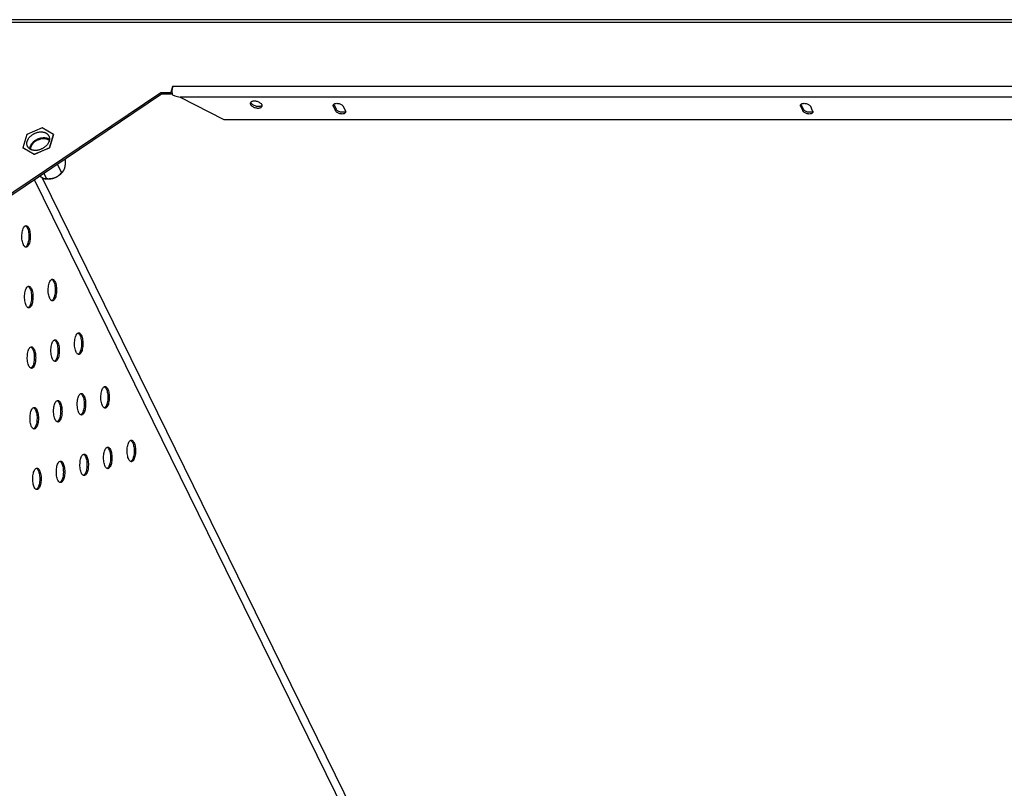
# Model space of a CAD drawing. Units: millimetres. Extents: x 66 to 371, y -12 to 281.
# Drawn here: x 256 to 302, y 207 to 242 of the extents above; entities that cross this region are included whole.
import ezdxf

# ---------------------------------------------------------------- set-up
doc = ezdxf.new("R2010")
doc.units = ezdxf.units.MM
doc.header["$LTSCALE"] = 23.1
doc.layers.add('ALL_ASSEM_MEMBER', color=7, linetype='CONTINUOUS')

msp = doc.modelspace()

# ---------------------------------------------------------------- linework, layer by layer
at = {"layer": 'ALL_ASSEM_MEMBER', "color": 3, "linetype": 'Continuous'}
for p, q in [((334.387, 242.32), (252.065, 242.32)), ((263.093, 239.215), (263.008, 238.941)), ((252.894, 232.44), (262.548, 238.941)), ((262.548, 238.941), (263.008, 238.941)), ((263.438, 238.724), (265.461, 237.698)), ((270.55, 238.289), (270.641, 238.102)), ((271.102, 238.102), (271.01, 238.289)), ((292.204, 238.289), (292.296, 238.102)), ((292.756, 238.102), (292.665, 238.289)), ((265.461, 237.698), (319.987, 237.698)), ((257.385, 236.377), (257.384, 236.373)), ((256.689, 236.077), (256.686, 236.079)), ((257.384, 236.373), (256.689, 236.077)), ((256.27, 232.765), (256.291, 232.753)), ((256.285, 231.787), (256.269, 231.78)), ((256.309, 231.807), (256.285, 231.787)), ((257.49, 230.278), (257.511, 230.267)), ((256.396, 229.955), (256.417, 229.943)), ((257.505, 229.301), (257.489, 229.294)), ((257.529, 229.321), (257.505, 229.301)), ((256.411, 228.977), (256.395, 228.97)), ((256.435, 228.997), (256.411, 228.977)), ((258.711, 227.792), (258.731, 227.78)), ((257.616, 227.468), (257.637, 227.457)), ((256.522, 227.145), (256.543, 227.133)), ((258.725, 226.814), (258.71, 226.807)), ((258.749, 226.834), (258.725, 226.814)), ((257.631, 226.491), (257.615, 226.484)), ((257.655, 226.511), (257.631, 226.491)), ((256.537, 226.168), (256.521, 226.16)), ((256.561, 226.188), (256.537, 226.168)), ((258.836, 224.982), (258.857, 224.97)), ((259.931, 225.305), (259.951, 225.294)), ((257.742, 224.658), (257.763, 224.647)), ((256.648, 224.335), (256.669, 224.323)), ((259.945, 224.328), (259.93, 224.321)), ((259.97, 224.348), (259.945, 224.328)), ((257.757, 223.681), (257.741, 223.674)), ((257.781, 223.701), (257.757, 223.681)), ((258.851, 224.005), (258.835, 223.997)), ((258.875, 224.025), (258.851, 224.005)), ((256.663, 223.358), (256.647, 223.35)), ((256.687, 223.378), (256.663, 223.358)), ((261.151, 222.819), (261.172, 222.807)), ((260.057, 222.495), (260.077, 222.484)), ((257.868, 221.849), (257.889, 221.837)), ((258.962, 222.172), (258.983, 222.16)), ((261.165, 221.842), (261.15, 221.834)), ((261.19, 221.862), (261.165, 221.842)), ((256.774, 221.525), (256.795, 221.514)), ((260.071, 221.518), (260.056, 221.511)), ((260.095, 221.538), (260.071, 221.518)), ((257.883, 220.871), (257.867, 220.864)), ((257.907, 220.891), (257.883, 220.871)), ((258.977, 221.195), (258.961, 221.187)), ((259.001, 221.215), (258.977, 221.195)), ((256.789, 220.548), (256.773, 220.541)), ((256.813, 220.568), (256.789, 220.548))]:
    msp.add_line(p, q, dxfattribs=at)
at = {"layer": 'ALL_ASSEM_MEMBER', "color": 9, "linetype": 'Continuous'}
for p, q in [((334.14, 242.184), (252.092, 242.184)), ((321.304, 239.215), (263.093, 239.215)), ((321.004, 238.724), (263.438, 238.724)), ((266.712, 238.382), (266.736, 238.46)), ((270.55, 238.289), (270.574, 238.367)), ((292.204, 238.289), (292.228, 238.367)), ((270.641, 238.102), (270.666, 238.18)), ((292.296, 238.102), (292.32, 238.18)), ((256.681, 234.908), (285.831, 175.507)), ((257.041, 234.994), (286.233, 175.507)), ((256.39, 231.961), (256.454, 231.961)), ((256.516, 229.152), (256.58, 229.152)), ((257.61, 229.475), (257.675, 229.475)), ((258.83, 226.989), (258.895, 226.989)), ((256.642, 226.342), (256.706, 226.342)), ((257.736, 226.665), (257.801, 226.665)), ((258.956, 224.179), (259.021, 224.179)), ((260.05, 224.502), (260.115, 224.502)), ((257.862, 223.855), (257.927, 223.855)), ((256.768, 223.532), (256.832, 223.532)), ((261.271, 222.016), (261.335, 222.016)), ((259.082, 221.369), (259.147, 221.369)), ((260.176, 221.692), (260.241, 221.692)), ((257.988, 221.045), (258.052, 221.045)), ((256.894, 220.722), (256.958, 220.722))]:
    msp.add_line(p, q, dxfattribs=at)
at = {"layer": 'ALL_ASSEM_MEMBER', "color": 7, "linetype": 'Continuous'}
for p, q in [((252.924, 232.377), (262.578, 238.879)), ((262.548, 238.941), (262.578, 238.879)), ((262.578, 238.879), (263.039, 238.879)), ((263.008, 238.941), (263.039, 238.879)), ((263.064, 238.962), (263.039, 238.879)), ((263.067, 238.919), (263.051, 238.919)), ((267.228, 238.334), (267.208, 238.319)), ((267.235, 238.342), (267.228, 238.334)), ((270.574, 238.367), (270.666, 238.18)), ((292.228, 238.367), (292.32, 238.18)), ((271.112, 238.071), (271.104, 238.063)), ((292.766, 238.071), (292.758, 238.063)), ((257.052, 237.299), (256.336, 236.993)), ((257.579, 236.993), (257.052, 237.299)), ((256.336, 236.993), (256.147, 236.383)), ((257.39, 236.383), (257.579, 236.993)), ((257.581, 236.99), (257.392, 236.38)), ((257.581, 236.99), (257.579, 236.993)), ((256.149, 236.38), (256.147, 236.383)), ((256.147, 236.383), (256.674, 236.078)), ((256.676, 236.075), (256.149, 236.38)), ((256.674, 236.078), (257.39, 236.383)), ((257.392, 236.38), (256.676, 236.075)), ((257.378, 236.374), (257.379, 236.371)), ((257.392, 236.38), (257.39, 236.383)), ((256.676, 236.075), (256.674, 236.078)), ((256.694, 236.082), (256.695, 236.08)), ((257.746, 235.624), (257.94, 235.228)), ((258.097, 235.861), (258.121, 235.811)), ((257.124, 235.206), (257.256, 234.936)), ((258.045, 235.348), (258.041, 235.341)), ((257.178, 234.938), (257.208, 234.932)), ((257.661, 234.996), (257.644, 234.989)), ((256.23, 232.737), (256.255, 232.757)), ((257.451, 230.251), (257.475, 230.271)), ((256.356, 229.927), (256.381, 229.947)), ((258.671, 227.764), (258.695, 227.784)), ((257.576, 227.441), (257.601, 227.461)), ((256.482, 227.118), (256.507, 227.138)), ((258.797, 224.955), (258.821, 224.975)), ((259.891, 225.278), (259.915, 225.298)), ((257.702, 224.631), (257.727, 224.651)), ((256.608, 224.308), (256.632, 224.328)), ((261.111, 222.792), (261.135, 222.812)), ((260.017, 222.468), (260.041, 222.488)), ((257.828, 221.821), (257.853, 221.841)), ((258.923, 222.145), (258.947, 222.165)), ((256.734, 221.498), (256.758, 221.518))]:
    msp.add_line(p, q, dxfattribs=at)
at = {"layer": 'ALL_ASSEM_MEMBER', "color": 3, "linetype": 'Continuous'}
for points in [[(263.093, 239.215), (263.083, 239.178), (263.075, 239.137), (263.069, 239.094), (263.065, 239.05), (263.064, 239.004)], [(263.064, 239.004), (263.065, 238.958), (263.068, 238.913), (263.073, 238.87), (263.081, 238.829)], [(263.081, 238.829), (263.198, 238.79), (263.317, 238.755), (263.438, 238.724)], [(266.712, 238.382), (266.703, 238.405), (266.698, 238.428), (266.699, 238.45), (266.702, 238.464)], [(266.702, 238.464), (266.705, 238.471), (266.716, 238.491), (266.731, 238.508), (266.751, 238.523), (266.775, 238.535), (266.802, 238.544), (266.832, 238.551), (266.865, 238.554), (266.9, 238.554), (266.936, 238.551), (266.973, 238.544), (267.01, 238.535), (267.046, 238.523), (267.08, 238.508), (267.112, 238.491), (267.142, 238.471), (267.168, 238.45), (267.191, 238.428), (267.209, 238.405), (267.223, 238.382)], [(267.232, 238.3), (267.23, 238.292), (267.219, 238.273), (267.204, 238.256), (267.184, 238.241), (267.16, 238.229), (267.133, 238.219), (267.102, 238.213), (267.069, 238.21), (267.034, 238.21), (266.998, 238.213), (266.961, 238.219), (266.925, 238.229), (266.889, 238.241), (266.855, 238.256), (266.822, 238.273), (266.793, 238.292), (266.767, 238.313), (266.744, 238.335), (266.726, 238.358), (266.712, 238.382)], [(267.223, 238.382), (267.232, 238.358), (267.236, 238.335), (267.235, 238.313), (267.232, 238.3)], [(270.55, 238.289), (270.541, 238.311), (270.538, 238.332), (270.539, 238.353), (270.541, 238.362)], [(270.541, 238.362), (270.545, 238.373), (270.556, 238.39), (270.572, 238.406), (270.592, 238.419), (270.615, 238.43), (270.642, 238.438), (270.672, 238.442), (270.704, 238.444), (270.737, 238.442), (270.772, 238.438), (270.806, 238.43), (270.84, 238.419), (270.873, 238.406), (270.904, 238.39), (270.933, 238.373), (270.958, 238.353), (270.98, 238.332), (270.997, 238.311), (271.01, 238.289)], [(292.204, 238.289), (292.196, 238.311), (292.192, 238.332), (292.193, 238.353), (292.195, 238.362)], [(292.195, 238.362), (292.199, 238.373), (292.21, 238.39), (292.226, 238.406), (292.246, 238.419), (292.269, 238.43), (292.296, 238.438), (292.326, 238.442), (292.358, 238.444), (292.392, 238.442), (292.426, 238.438), (292.461, 238.43), (292.495, 238.419), (292.527, 238.406), (292.558, 238.39), (292.587, 238.373), (292.612, 238.353), (292.634, 238.332), (292.651, 238.311), (292.665, 238.289)], [(271.111, 238.028), (271.107, 238.018), (271.096, 238), (271.08, 237.985), (271.06, 237.971), (271.037, 237.961), (271.01, 237.953), (270.98, 237.948), (270.948, 237.947), (270.914, 237.948), (270.88, 237.953), (270.845, 237.961), (270.811, 237.971), (270.779, 237.985), (270.748, 238), (270.719, 238.018), (270.694, 238.037), (270.672, 238.058), (270.655, 238.08), (270.641, 238.102)], [(271.102, 238.102), (271.11, 238.08), (271.114, 238.058), (271.113, 238.037), (271.111, 238.028)], [(292.765, 238.028), (292.761, 238.018), (292.75, 238), (292.734, 237.985), (292.714, 237.971), (292.691, 237.961), (292.664, 237.953), (292.634, 237.948), (292.602, 237.947), (292.569, 237.948), (292.534, 237.953), (292.5, 237.961), (292.465, 237.971), (292.433, 237.985), (292.402, 238), (292.373, 238.018), (292.348, 238.037), (292.326, 238.058), (292.309, 238.08), (292.296, 238.102)], [(292.756, 238.102), (292.765, 238.08), (292.768, 238.058), (292.767, 238.037), (292.765, 238.028)], [(256.291, 232.753), (256.315, 232.731), (256.338, 232.701), (256.358, 232.664), (256.377, 232.62), (256.394, 232.57), (256.408, 232.515), (256.419, 232.456), (256.426, 232.394), (256.431, 232.329), (256.432, 232.264), (256.43, 232.199), (256.425, 232.135), (256.416, 232.073), (256.404, 232.015), (256.39, 231.961)], [(256.39, 231.961), (256.373, 231.913), (256.353, 231.871), (256.332, 231.835), (256.309, 231.807)], [(257.511, 230.267), (257.535, 230.245), (257.558, 230.215), (257.579, 230.178), (257.598, 230.134), (257.614, 230.084), (257.628, 230.029), (257.639, 229.97), (257.646, 229.907), (257.651, 229.843), (257.652, 229.778), (257.65, 229.713), (257.645, 229.649), (257.636, 229.587), (257.625, 229.529), (257.61, 229.475)], [(256.417, 229.943), (256.441, 229.921), (256.463, 229.891), (256.484, 229.854), (256.503, 229.81), (256.52, 229.76), (256.534, 229.705), (256.544, 229.646), (256.552, 229.584), (256.557, 229.52), (256.558, 229.454), (256.556, 229.389), (256.551, 229.325), (256.542, 229.264), (256.53, 229.205), (256.516, 229.152)], [(256.516, 229.152), (256.499, 229.103), (256.479, 229.061), (256.458, 229.025), (256.435, 228.997)], [(257.61, 229.475), (257.593, 229.427), (257.574, 229.384), (257.552, 229.349), (257.529, 229.321)], [(258.731, 227.78), (258.755, 227.758), (258.778, 227.728), (258.799, 227.691), (258.818, 227.647), (258.834, 227.597), (258.848, 227.542), (258.859, 227.483), (258.867, 227.421), (258.871, 227.357), (258.872, 227.291), (258.87, 227.226), (258.865, 227.162), (258.856, 227.101), (258.845, 227.042), (258.83, 226.989)], [(257.637, 227.457), (257.661, 227.435), (257.684, 227.405), (257.705, 227.368), (257.723, 227.324), (257.74, 227.274), (257.754, 227.219), (257.765, 227.16), (257.772, 227.098), (257.777, 227.033), (257.778, 226.968), (257.776, 226.903), (257.771, 226.839), (257.762, 226.777), (257.751, 226.719), (257.736, 226.665)], [(256.543, 227.133), (256.567, 227.111), (256.589, 227.081), (256.61, 227.044), (256.629, 227), (256.646, 226.95), (256.66, 226.895), (256.67, 226.836), (256.678, 226.774), (256.683, 226.71), (256.684, 226.644), (256.682, 226.579), (256.677, 226.515), (256.668, 226.454), (256.656, 226.396), (256.642, 226.342)], [(258.83, 226.989), (258.813, 226.94), (258.794, 226.898), (258.772, 226.862), (258.749, 226.834)], [(256.642, 226.342), (256.625, 226.293), (256.605, 226.251), (256.584, 226.216), (256.561, 226.188)], [(257.736, 226.665), (257.719, 226.617), (257.7, 226.574), (257.678, 226.539), (257.655, 226.511)], [(258.857, 224.97), (258.881, 224.948), (258.904, 224.918), (258.925, 224.881), (258.944, 224.837), (258.96, 224.787), (258.974, 224.732), (258.985, 224.673), (258.993, 224.611), (258.997, 224.547), (258.998, 224.481), (258.996, 224.416), (258.991, 224.352), (258.982, 224.291), (258.971, 224.233), (258.956, 224.179)], [(259.951, 225.294), (259.975, 225.272), (259.998, 225.242), (260.019, 225.205), (260.038, 225.161), (260.054, 225.111), (260.068, 225.056), (260.079, 224.997), (260.087, 224.935), (260.091, 224.87), (260.093, 224.805), (260.091, 224.74), (260.085, 224.676), (260.077, 224.614), (260.065, 224.556), (260.05, 224.502)], [(257.763, 224.647), (257.787, 224.625), (257.81, 224.595), (257.831, 224.558), (257.849, 224.514), (257.866, 224.464), (257.88, 224.409), (257.891, 224.35), (257.898, 224.288), (257.903, 224.223), (257.904, 224.158), (257.902, 224.093), (257.897, 224.029), (257.888, 223.967), (257.877, 223.909), (257.862, 223.855)], [(256.669, 224.323), (256.693, 224.301), (256.715, 224.272), (256.736, 224.234), (256.755, 224.19), (256.772, 224.141), (256.785, 224.086), (256.796, 224.026), (256.804, 223.964), (256.809, 223.9), (256.81, 223.835), (256.808, 223.769), (256.803, 223.705), (256.794, 223.644), (256.782, 223.586), (256.768, 223.532)], [(258.956, 224.179), (258.939, 224.13), (258.92, 224.088), (258.898, 224.053), (258.875, 224.025)], [(260.05, 224.502), (260.033, 224.454), (260.014, 224.411), (259.993, 224.376), (259.97, 224.348)], [(257.862, 223.855), (257.845, 223.807), (257.826, 223.765), (257.804, 223.729), (257.781, 223.701)], [(256.768, 223.532), (256.751, 223.483), (256.731, 223.441), (256.71, 223.406), (256.687, 223.378)], [(261.172, 222.807), (261.196, 222.785), (261.218, 222.755), (261.239, 222.718), (261.258, 222.674), (261.275, 222.624), (261.288, 222.569), (261.299, 222.51), (261.307, 222.448), (261.312, 222.384), (261.313, 222.318), (261.311, 222.253), (261.305, 222.189), (261.297, 222.128), (261.285, 222.07), (261.271, 222.016)], [(260.077, 222.484), (260.101, 222.462), (260.124, 222.432), (260.145, 222.395), (260.164, 222.351), (260.18, 222.301), (260.194, 222.246), (260.205, 222.187), (260.213, 222.125), (260.217, 222.06), (260.219, 221.995), (260.217, 221.93), (260.211, 221.866), (260.203, 221.804), (260.191, 221.746), (260.176, 221.692)], [(257.889, 221.837), (257.913, 221.815), (257.936, 221.785), (257.957, 221.748), (257.975, 221.704), (257.992, 221.654), (258.006, 221.599), (258.017, 221.54), (258.024, 221.478), (258.029, 221.413), (258.03, 221.348), (258.028, 221.283), (258.023, 221.219), (258.014, 221.157), (258.002, 221.099), (257.988, 221.045)], [(258.983, 222.16), (259.007, 222.138), (259.03, 222.109), (259.051, 222.071), (259.07, 222.027), (259.086, 221.978), (259.1, 221.923), (259.111, 221.863), (259.119, 221.801), (259.123, 221.737), (259.124, 221.672), (259.122, 221.606), (259.117, 221.542), (259.108, 221.481), (259.097, 221.423), (259.082, 221.369)], [(261.271, 222.016), (261.254, 221.967), (261.234, 221.925), (261.213, 221.89), (261.19, 221.862)], [(256.795, 221.514), (256.819, 221.492), (256.841, 221.462), (256.862, 221.424), (256.881, 221.381), (256.898, 221.331), (256.911, 221.276), (256.922, 221.217), (256.93, 221.154), (256.935, 221.09), (256.936, 221.025), (256.934, 220.959), (256.928, 220.896), (256.92, 220.834), (256.908, 220.776), (256.894, 220.722)], [(259.082, 221.369), (259.065, 221.32), (259.046, 221.278), (259.024, 221.243), (259.001, 221.215)], [(260.176, 221.692), (260.159, 221.644), (260.14, 221.602), (260.118, 221.566), (260.095, 221.538)], [(257.988, 221.045), (257.971, 220.997), (257.951, 220.955), (257.93, 220.919), (257.907, 220.891)], [(256.894, 220.722), (256.877, 220.674), (256.857, 220.631), (256.836, 220.596), (256.813, 220.568)]]:
    msp.add_lwpolyline(points, dxfattribs=at)
at = {"layer": 'ALL_ASSEM_MEMBER', "color": 7, "linetype": 'Continuous'}
for points in [[(266.736, 238.46), (266.727, 238.484), (266.724, 238.5)], [(267.208, 238.319), (267.184, 238.307), (267.157, 238.298), (267.126, 238.291), (267.093, 238.288), (267.058, 238.288), (267.022, 238.291), (266.986, 238.298), (266.949, 238.307), (266.913, 238.319), (266.879, 238.334), (266.847, 238.351), (266.817, 238.37), (266.791, 238.391), (266.768, 238.414), (266.75, 238.437), (266.736, 238.46)], [(270.574, 238.367), (270.566, 238.389), (270.564, 238.398)], [(292.228, 238.367), (292.22, 238.389), (292.218, 238.398)], [(271.104, 238.063), (271.085, 238.05), (271.061, 238.039), (271.034, 238.031), (271.004, 238.027), (270.972, 238.025), (270.939, 238.027), (270.904, 238.031), (270.87, 238.039), (270.836, 238.05), (270.803, 238.063), (270.772, 238.079), (270.743, 238.096), (270.718, 238.116), (270.696, 238.137), (270.679, 238.158), (270.666, 238.18)], [(292.758, 238.063), (292.739, 238.05), (292.715, 238.039), (292.688, 238.031), (292.658, 238.027), (292.626, 238.025), (292.593, 238.027), (292.558, 238.031), (292.524, 238.039), (292.49, 238.05), (292.457, 238.063), (292.426, 238.079), (292.398, 238.096), (292.372, 238.116), (292.351, 238.137), (292.333, 238.158), (292.32, 238.18)], [(256.358, 236.473), (256.352, 236.49), (256.347, 236.508), (256.344, 236.526), (256.341, 236.545), (256.34, 236.564), (256.339, 236.583), (256.34, 236.603), (256.342, 236.622), (256.345, 236.642), (256.349, 236.662), (256.355, 236.682), (256.361, 236.701), (256.368, 236.721), (256.377, 236.741), (256.386, 236.761), (256.397, 236.78), (256.408, 236.8), (256.421, 236.819), (256.434, 236.838), (256.448, 236.856), (256.464, 236.874), (256.48, 236.892), (256.497, 236.909), (256.514, 236.926), (256.533, 236.943), (256.552, 236.958), (256.572, 236.974), (256.592, 236.988), (256.613, 237.002), (256.635, 237.015), (256.657, 237.028), (256.679, 237.04), (256.702, 237.051), (256.725, 237.061), (256.749, 237.071), (256.772, 237.08), (256.796, 237.088), (256.82, 237.095), (256.844, 237.101), (256.869, 237.106), (256.893, 237.11), (256.917, 237.114), (256.941, 237.117), (256.965, 237.118), (256.988, 237.119), (257.012, 237.119), (257.035, 237.118), (257.057, 237.116), (257.08, 237.113), (257.102, 237.109), (257.123, 237.104), (257.144, 237.099), (257.164, 237.092), (257.183, 237.085), (257.202, 237.077), (257.22, 237.068), (257.237, 237.058), (257.254, 237.047), (257.27, 237.036), (257.284, 237.024), (257.298, 237.011), (257.311, 236.998), (257.323, 236.983), (257.334, 236.969), (257.344, 236.953), (257.353, 236.937), (257.357, 236.931)], [(257.368, 236.904), (257.374, 236.886), (257.379, 236.868), (257.383, 236.85), (257.385, 236.831), (257.387, 236.812), (257.387, 236.793), (257.386, 236.774), (257.384, 236.754), (257.381, 236.735), (257.377, 236.715), (257.372, 236.695), (257.365, 236.675), (257.358, 236.655), (257.349, 236.635), (257.34, 236.616), (257.329, 236.596), (257.318, 236.577), (257.305, 236.558), (257.292, 236.539), (257.278, 236.52), (257.262, 236.502), (257.246, 236.484), (257.23, 236.467), (257.212, 236.45), (257.193, 236.434), (257.174, 236.418), (257.154, 236.403), (257.134, 236.388), (257.113, 236.374), (257.092, 236.361), (257.07, 236.348), (257.047, 236.337), (257.024, 236.325), (257.001, 236.315), (256.978, 236.306), (256.954, 236.297), (256.93, 236.289), (256.906, 236.282), (256.882, 236.276), (256.858, 236.27), (256.833, 236.266), (256.809, 236.262), (256.785, 236.26), (256.761, 236.258), (256.738, 236.257), (256.714, 236.258), (256.691, 236.259), (256.669, 236.261), (256.646, 236.264), (256.625, 236.267), (256.603, 236.272), (256.583, 236.278), (256.563, 236.284), (256.543, 236.291), (256.524, 236.3), (256.506, 236.309), (256.489, 236.318), (256.472, 236.329), (256.457, 236.34), (256.442, 236.353), (256.428, 236.365), (256.415, 236.379), (256.403, 236.393), (256.392, 236.408), (256.382, 236.423), (256.373, 236.439), (256.369, 236.446)], [(256.471, 236.33), (256.471, 236.337), (256.474, 236.357), (256.477, 236.377), (256.481, 236.397), (256.487, 236.418), (256.493, 236.438), (256.501, 236.458), (256.51, 236.478), (256.52, 236.498), (256.531, 236.518), (256.542, 236.537), (256.555, 236.557), (256.569, 236.576), (256.584, 236.594), (256.6, 236.613), (256.616, 236.63), (256.634, 236.648), (256.652, 236.665), (256.671, 236.681), (256.691, 236.697), (256.711, 236.712), (256.732, 236.727), (256.753, 236.741), (256.776, 236.754), (256.798, 236.766), (256.821, 236.778), (256.844, 236.789), (256.868, 236.799), (256.892, 236.808), (256.916, 236.817), (256.941, 236.824), (256.965, 236.831), (256.99, 236.837), (257.014, 236.841), (257.039, 236.845), (257.063, 236.848), (257.087, 236.85), (257.111, 236.852), (257.135, 236.852), (257.159, 236.851), (257.182, 236.849), (257.205, 236.846), (257.227, 236.843), (257.249, 236.838), (257.27, 236.833), (257.29, 236.827), (257.31, 236.819), (257.33, 236.811), (257.348, 236.802), (257.366, 236.792), (257.383, 236.782), (257.386, 236.779)], [(257.357, 236.931), (257.361, 236.921), (257.368, 236.904)], [(256.369, 236.446), (256.365, 236.456), (256.358, 236.473)], [(256.519, 236.302), (256.518, 236.312), (256.518, 236.33), (256.519, 236.349), (256.522, 236.367), (256.525, 236.386), (256.529, 236.405), (256.535, 236.424), (256.541, 236.443), (256.549, 236.462), (256.558, 236.481), (256.567, 236.499), (256.578, 236.518), (256.59, 236.536), (256.602, 236.554), (256.616, 236.572), (256.63, 236.589), (256.645, 236.606), (256.661, 236.622), (256.678, 236.638), (256.696, 236.654), (256.714, 236.669), (256.733, 236.683), (256.753, 236.697), (256.773, 236.71), (256.793, 236.722), (256.814, 236.734), (256.836, 236.745), (256.858, 236.755), (256.88, 236.765), (256.902, 236.773), (256.925, 236.781), (256.948, 236.788), (256.971, 236.794), (256.994, 236.8), (257.017, 236.804), (257.04, 236.808), (257.063, 236.81), (257.085, 236.812), (257.108, 236.813), (257.13, 236.812), (257.152, 236.811), (257.173, 236.809), (257.195, 236.806), (257.215, 236.803), (257.235, 236.798), (257.255, 236.792), (257.274, 236.786), (257.292, 236.779), (257.31, 236.771), (257.327, 236.762), (257.343, 236.752), (257.358, 236.741), (257.372, 236.73), (257.379, 236.724)], [(258.121, 235.811), (258.12, 235.78), (258.12, 235.75), (258.118, 235.722), (258.117, 235.695), (258.116, 235.67), (258.114, 235.646), (258.112, 235.623), (258.11, 235.601), (258.107, 235.58), (258.105, 235.56), (258.102, 235.541), (258.099, 235.523), (258.096, 235.505), (258.092, 235.488), (258.089, 235.472), (258.085, 235.456), (258.081, 235.441), (258.076, 235.427), (258.072, 235.412), (258.067, 235.399), (258.062, 235.385), (258.056, 235.373), (258.051, 235.36), (258.045, 235.348)], [(257.178, 234.938), (257.166, 234.94), (257.155, 234.943), (257.144, 234.946), (257.132, 234.95), (257.121, 234.954), (257.11, 234.959), (257.098, 234.964), (257.086, 234.97), (257.074, 234.976), (257.062, 234.982), (257.05, 234.989), (257.037, 234.996), (257.025, 235.004), (257.011, 235.013), (256.998, 235.022), (256.984, 235.031), (256.97, 235.042), (256.955, 235.052), (256.94, 235.064), (256.928, 235.074)], [(258.041, 235.341), (258.038, 235.334), (258.025, 235.312), (258.012, 235.29), (257.998, 235.269), (257.983, 235.248), (257.966, 235.227), (257.949, 235.207), (257.931, 235.187), (257.912, 235.167), (257.892, 235.148), (257.872, 235.13), (257.85, 235.112), (257.828, 235.095), (257.805, 235.079), (257.782, 235.063), (257.758, 235.048), (257.734, 235.033), (257.708, 235.019), (257.683, 235.007), (257.657, 234.995), (257.631, 234.983), (257.604, 234.973), (257.578, 234.964), (257.551, 234.955), (257.524, 234.948), (257.497, 234.941), (257.469, 234.935), (257.442, 234.931), (257.415, 234.927), (257.388, 234.924), (257.362, 234.922), (257.335, 234.921), (257.309, 234.921), (257.283, 234.923), (257.257, 234.925), (257.232, 234.928), (257.208, 234.932)], [(257.94, 235.228), (257.923, 235.206), (257.905, 235.186), (257.888, 235.167), (257.871, 235.149), (257.855, 235.133), (257.838, 235.117), (257.822, 235.103), (257.806, 235.089), (257.79, 235.076), (257.774, 235.064), (257.758, 235.052), (257.742, 235.042), (257.726, 235.031), (257.71, 235.022), (257.694, 235.013), (257.677, 235.004), (257.661, 234.996)], [(258.045, 235.348), (258.039, 235.336), (258.032, 235.325), (258.025, 235.314), (258.018, 235.303), (258.01, 235.293), (258.002, 235.283), (257.993, 235.273), (257.984, 235.263), (257.974, 235.254), (257.964, 235.245), (257.952, 235.236), (257.94, 235.228)], [(257.256, 234.936), (257.245, 234.935), (257.233, 234.934), (257.222, 234.933), (257.211, 234.934), (257.199, 234.934), (257.188, 234.936), (257.178, 234.938)], [(257.644, 234.989), (257.627, 234.982), (257.61, 234.976), (257.592, 234.97), (257.574, 234.964), (257.556, 234.959), (257.537, 234.954), (257.518, 234.95), (257.498, 234.946), (257.478, 234.943), (257.457, 234.94), (257.435, 234.938), (257.413, 234.936), (257.389, 234.934), (257.365, 234.934), (257.34, 234.933), (257.313, 234.934), (257.286, 234.935), (257.256, 234.936)], [(256.149, 232.583), (256.167, 232.632), (256.186, 232.674), (256.207, 232.709), (256.23, 232.737)], [(256.255, 232.757), (256.28, 232.769), (256.302, 232.772)], [(256.302, 232.772), (256.305, 232.772), (256.33, 232.767), (256.355, 232.753), (256.379, 232.731), (256.402, 232.701), (256.423, 232.664), (256.442, 232.62), (256.458, 232.57), (256.472, 232.515), (256.483, 232.456), (256.491, 232.394), (256.495, 232.329), (256.497, 232.264), (256.495, 232.199), (256.489, 232.135), (256.481, 232.073), (256.469, 232.015), (256.454, 231.961)], [(256.248, 231.792), (256.224, 231.814), (256.202, 231.843), (256.181, 231.881), (256.162, 231.925), (256.146, 231.974), (256.132, 232.029), (256.121, 232.089), (256.113, 232.151), (256.108, 232.215), (256.107, 232.28), (256.109, 232.346), (256.115, 232.41), (256.123, 232.471), (256.135, 232.529), (256.149, 232.583)], [(256.454, 231.961), (256.437, 231.913), (256.418, 231.871), (256.397, 231.835), (256.373, 231.807), (256.349, 231.787), (256.324, 231.776), (256.302, 231.772)], [(256.302, 231.772), (256.299, 231.772), (256.273, 231.778), (256.248, 231.792)], [(257.469, 229.305), (257.445, 229.327), (257.422, 229.357), (257.401, 229.394), (257.382, 229.438), (257.366, 229.488), (257.352, 229.543), (257.341, 229.602), (257.333, 229.664), (257.329, 229.729), (257.327, 229.794), (257.329, 229.859), (257.335, 229.923), (257.343, 229.985), (257.355, 230.043), (257.37, 230.097)], [(257.37, 230.097), (257.387, 230.145), (257.406, 230.187), (257.427, 230.223), (257.451, 230.251)], [(257.475, 230.271), (257.5, 230.283), (257.522, 230.286)], [(257.522, 230.286), (257.525, 230.286), (257.551, 230.28), (257.576, 230.267), (257.6, 230.245), (257.622, 230.215), (257.643, 230.178), (257.662, 230.134), (257.678, 230.084), (257.692, 230.029), (257.703, 229.97), (257.711, 229.907), (257.716, 229.843), (257.717, 229.778), (257.715, 229.713), (257.709, 229.649), (257.701, 229.587), (257.689, 229.529), (257.675, 229.475)], [(256.374, 228.982), (256.35, 229.004), (256.328, 229.034), (256.307, 229.071), (256.288, 229.115), (256.271, 229.165), (256.258, 229.22), (256.247, 229.279), (256.239, 229.341), (256.234, 229.405), (256.233, 229.471), (256.235, 229.536), (256.241, 229.6), (256.249, 229.661), (256.261, 229.719), (256.275, 229.773)], [(256.275, 229.773), (256.292, 229.822), (256.312, 229.864), (256.333, 229.899), (256.356, 229.927)], [(256.381, 229.947), (256.406, 229.959), (256.428, 229.962)], [(256.428, 229.962), (256.431, 229.962), (256.456, 229.957), (256.481, 229.943), (256.505, 229.921), (256.528, 229.891), (256.549, 229.854), (256.568, 229.81), (256.584, 229.76), (256.598, 229.705), (256.609, 229.646), (256.617, 229.584), (256.621, 229.52), (256.623, 229.454), (256.62, 229.389), (256.615, 229.325), (256.607, 229.264), (256.595, 229.205), (256.58, 229.152)], [(256.58, 229.152), (256.563, 229.103), (256.544, 229.061), (256.522, 229.025), (256.499, 228.997), (256.475, 228.977), (256.45, 228.966), (256.428, 228.962)], [(257.522, 229.286), (257.519, 229.286), (257.494, 229.291), (257.469, 229.305)], [(257.675, 229.475), (257.658, 229.427), (257.638, 229.384), (257.617, 229.349), (257.594, 229.321), (257.569, 229.301), (257.544, 229.289), (257.522, 229.286)], [(256.428, 228.962), (256.425, 228.962), (256.399, 228.968), (256.374, 228.982)], [(258.59, 227.61), (258.607, 227.659), (258.626, 227.701), (258.648, 227.736), (258.671, 227.764)], [(258.695, 227.784), (258.72, 227.796), (258.742, 227.799)], [(258.742, 227.799), (258.745, 227.799), (258.771, 227.794), (258.796, 227.78), (258.82, 227.758), (258.842, 227.728), (258.863, 227.691), (258.882, 227.647), (258.899, 227.597), (258.912, 227.542), (258.923, 227.483), (258.931, 227.421), (258.936, 227.357), (258.937, 227.291), (258.935, 227.226), (258.929, 227.162), (258.921, 227.101), (258.909, 227.042), (258.895, 226.989)], [(257.595, 226.495), (257.571, 226.517), (257.548, 226.547), (257.527, 226.584), (257.508, 226.628), (257.492, 226.678), (257.478, 226.733), (257.467, 226.792), (257.459, 226.854), (257.455, 226.919), (257.453, 226.984), (257.455, 227.049), (257.461, 227.113), (257.469, 227.175), (257.481, 227.233), (257.496, 227.287)], [(257.496, 227.287), (257.513, 227.335), (257.532, 227.378), (257.553, 227.413), (257.576, 227.441)], [(257.601, 227.461), (257.626, 227.473), (257.648, 227.476)], [(257.648, 227.476), (257.651, 227.476), (257.677, 227.471), (257.701, 227.457), (257.725, 227.435), (257.748, 227.405), (257.769, 227.368), (257.788, 227.324), (257.804, 227.274), (257.818, 227.219), (257.829, 227.16), (257.837, 227.098), (257.841, 227.033), (257.843, 226.968), (257.841, 226.903), (257.835, 226.839), (257.827, 226.777), (257.815, 226.719), (257.801, 226.665)], [(258.689, 226.819), (258.665, 226.841), (258.642, 226.871), (258.621, 226.908), (258.602, 226.952), (258.586, 227.002), (258.572, 227.057), (258.561, 227.116), (258.553, 227.178), (258.549, 227.242), (258.548, 227.308), (258.55, 227.373), (258.555, 227.437), (258.564, 227.498), (258.575, 227.556), (258.59, 227.61)], [(256.5, 226.172), (256.476, 226.194), (256.454, 226.224), (256.433, 226.261), (256.414, 226.305), (256.397, 226.355), (256.384, 226.41), (256.373, 226.469), (256.365, 226.531), (256.36, 226.595), (256.359, 226.661), (256.361, 226.726), (256.367, 226.79), (256.375, 226.851), (256.387, 226.91), (256.401, 226.963)], [(256.401, 226.963), (256.418, 227.012), (256.438, 227.054), (256.459, 227.09), (256.482, 227.118)], [(256.507, 227.138), (256.532, 227.149), (256.554, 227.153)], [(256.554, 227.153), (256.557, 227.152), (256.582, 227.147), (256.607, 227.133), (256.631, 227.111), (256.654, 227.081), (256.675, 227.044), (256.694, 227), (256.71, 226.95), (256.724, 226.895), (256.735, 226.836), (256.743, 226.774), (256.747, 226.71), (256.749, 226.644), (256.746, 226.579), (256.741, 226.515), (256.732, 226.454), (256.721, 226.396), (256.706, 226.342)], [(258.742, 226.799), (258.739, 226.799), (258.714, 226.805), (258.689, 226.819)], [(258.895, 226.989), (258.878, 226.94), (258.858, 226.898), (258.837, 226.862), (258.814, 226.834), (258.79, 226.814), (258.765, 226.803), (258.742, 226.799)], [(256.706, 226.342), (256.689, 226.293), (256.67, 226.251), (256.648, 226.216), (256.625, 226.188), (256.601, 226.168), (256.576, 226.156), (256.554, 226.153)], [(257.648, 226.476), (257.645, 226.476), (257.619, 226.481), (257.595, 226.495)], [(257.801, 226.665), (257.783, 226.617), (257.764, 226.574), (257.743, 226.539), (257.72, 226.511), (257.695, 226.491), (257.67, 226.479), (257.648, 226.476)], [(256.554, 226.153), (256.551, 226.153), (256.525, 226.158), (256.5, 226.172)], [(258.821, 224.975), (258.846, 224.986), (258.868, 224.99)], [(258.868, 224.99), (258.871, 224.989), (258.897, 224.984), (258.922, 224.97), (258.946, 224.948), (258.968, 224.918), (258.989, 224.881), (259.008, 224.837), (259.025, 224.787), (259.038, 224.732), (259.049, 224.673), (259.057, 224.611), (259.062, 224.547), (259.063, 224.481), (259.061, 224.416), (259.055, 224.352), (259.047, 224.291), (259.035, 224.233), (259.021, 224.179)], [(259.909, 224.332), (259.885, 224.354), (259.862, 224.384), (259.841, 224.421), (259.823, 224.465), (259.806, 224.515), (259.792, 224.57), (259.781, 224.629), (259.774, 224.691), (259.769, 224.756), (259.768, 224.821), (259.77, 224.886), (259.775, 224.95), (259.784, 225.012), (259.795, 225.07), (259.81, 225.124)], [(259.81, 225.124), (259.827, 225.172), (259.846, 225.215), (259.868, 225.25), (259.891, 225.278)], [(259.915, 225.298), (259.94, 225.31), (259.962, 225.313)], [(259.962, 225.313), (259.966, 225.313), (259.991, 225.308), (260.016, 225.294), (260.04, 225.272), (260.063, 225.242), (260.083, 225.205), (260.102, 225.161), (260.119, 225.111), (260.133, 225.056), (260.144, 224.997), (260.151, 224.935), (260.156, 224.87), (260.157, 224.805), (260.155, 224.74), (260.15, 224.676), (260.141, 224.614), (260.129, 224.556), (260.115, 224.502)], [(257.621, 224.477), (257.639, 224.525), (257.658, 224.568), (257.679, 224.603), (257.702, 224.631)], [(257.727, 224.651), (257.752, 224.663), (257.774, 224.666)], [(257.774, 224.666), (257.777, 224.666), (257.803, 224.661), (257.827, 224.647), (257.851, 224.625), (257.874, 224.595), (257.895, 224.558), (257.914, 224.514), (257.93, 224.464), (257.944, 224.409), (257.955, 224.35), (257.963, 224.288), (257.967, 224.223), (257.969, 224.158), (257.967, 224.093), (257.961, 224.029), (257.953, 223.967), (257.941, 223.909), (257.927, 223.855)], [(258.815, 224.009), (258.791, 224.031), (258.768, 224.061), (258.747, 224.098), (258.728, 224.142), (258.712, 224.192), (258.698, 224.247), (258.687, 224.306), (258.679, 224.368), (258.675, 224.432), (258.674, 224.498), (258.676, 224.563), (258.681, 224.627), (258.69, 224.688), (258.701, 224.747), (258.716, 224.8)], [(258.716, 224.8), (258.733, 224.849), (258.752, 224.891), (258.774, 224.927), (258.797, 224.955)], [(256.626, 223.362), (256.602, 223.384), (256.58, 223.414), (256.559, 223.451), (256.54, 223.495), (256.523, 223.545), (256.51, 223.6), (256.499, 223.659), (256.491, 223.721), (256.486, 223.786), (256.485, 223.851), (256.487, 223.916), (256.493, 223.98), (256.501, 224.042), (256.513, 224.1), (256.527, 224.153)], [(256.527, 224.153), (256.544, 224.202), (256.564, 224.244), (256.585, 224.28), (256.608, 224.308)], [(256.632, 224.328), (256.658, 224.339), (256.68, 224.343)], [(256.68, 224.343), (256.683, 224.343), (256.708, 224.337), (256.733, 224.323), (256.757, 224.301), (256.78, 224.272), (256.801, 224.234), (256.82, 224.19), (256.836, 224.141), (256.85, 224.086), (256.861, 224.026), (256.869, 223.964), (256.873, 223.9), (256.874, 223.835), (256.872, 223.769), (256.867, 223.705), (256.858, 223.644), (256.847, 223.586), (256.832, 223.532)], [(257.721, 223.685), (257.697, 223.707), (257.674, 223.737), (257.653, 223.774), (257.634, 223.818), (257.618, 223.868), (257.604, 223.923), (257.593, 223.982), (257.585, 224.045), (257.581, 224.109), (257.579, 224.174), (257.581, 224.239), (257.587, 224.303), (257.595, 224.365), (257.607, 224.423), (257.621, 224.477)], [(259.021, 224.179), (259.004, 224.13), (258.984, 224.088), (258.963, 224.053), (258.94, 224.025), (258.916, 224.005), (258.89, 223.993), (258.868, 223.99)], [(259.962, 224.313), (259.959, 224.313), (259.934, 224.318), (259.909, 224.332)], [(260.115, 224.502), (260.098, 224.454), (260.078, 224.411), (260.057, 224.376), (260.034, 224.348), (260.01, 224.328), (259.985, 224.316), (259.962, 224.313)], [(257.774, 223.666), (257.771, 223.666), (257.745, 223.672), (257.721, 223.685)], [(257.927, 223.855), (257.909, 223.807), (257.89, 223.765), (257.869, 223.729), (257.846, 223.701), (257.821, 223.681), (257.796, 223.669), (257.774, 223.666)], [(258.868, 223.99), (258.865, 223.99), (258.84, 223.995), (258.815, 224.009)], [(256.68, 223.343), (256.677, 223.343), (256.651, 223.348), (256.626, 223.362)], [(256.832, 223.532), (256.815, 223.483), (256.796, 223.441), (256.774, 223.406), (256.751, 223.378), (256.727, 223.358), (256.702, 223.346), (256.68, 223.343)], [(261.03, 222.637), (261.047, 222.686), (261.067, 222.728), (261.088, 222.764), (261.111, 222.792)], [(261.135, 222.812), (261.16, 222.823), (261.183, 222.827)], [(261.183, 222.827), (261.186, 222.826), (261.211, 222.821), (261.236, 222.807), (261.26, 222.785), (261.283, 222.755), (261.304, 222.718), (261.322, 222.674), (261.339, 222.624), (261.353, 222.569), (261.364, 222.51), (261.371, 222.448), (261.376, 222.384), (261.377, 222.318), (261.375, 222.253), (261.37, 222.189), (261.361, 222.128), (261.35, 222.07), (261.335, 222.016)], [(260.035, 221.522), (260.011, 221.544), (259.988, 221.574), (259.967, 221.611), (259.948, 221.655), (259.932, 221.705), (259.918, 221.76), (259.907, 221.819), (259.9, 221.882), (259.895, 221.946), (259.894, 222.011), (259.896, 222.076), (259.901, 222.14), (259.91, 222.202), (259.921, 222.26), (259.936, 222.314)], [(259.936, 222.314), (259.953, 222.362), (259.972, 222.405), (259.994, 222.44), (260.017, 222.468)], [(260.041, 222.488), (260.066, 222.5), (260.088, 222.503)], [(260.088, 222.503), (260.092, 222.503), (260.117, 222.498), (260.142, 222.484), (260.166, 222.462), (260.188, 222.432), (260.209, 222.395), (260.228, 222.351), (260.245, 222.301), (260.259, 222.246), (260.269, 222.187), (260.277, 222.125), (260.282, 222.06), (260.283, 221.995), (260.281, 221.93), (260.276, 221.866), (260.267, 221.804), (260.255, 221.746), (260.241, 221.692)], [(261.129, 221.846), (261.105, 221.868), (261.083, 221.898), (261.062, 221.935), (261.043, 221.979), (261.026, 222.029), (261.012, 222.084), (261.002, 222.143), (260.994, 222.205), (260.989, 222.269), (260.988, 222.335), (260.99, 222.4), (260.995, 222.464), (261.004, 222.525), (261.016, 222.584), (261.03, 222.637)], [(257.747, 221.667), (257.765, 221.716), (257.784, 221.758), (257.805, 221.793), (257.828, 221.821)], [(257.853, 221.841), (257.878, 221.853), (257.9, 221.856)], [(257.9, 221.856), (257.903, 221.856), (257.929, 221.851), (257.953, 221.837), (257.977, 221.815), (258, 221.785), (258.021, 221.748), (258.04, 221.704), (258.056, 221.654), (258.07, 221.599), (258.081, 221.54), (258.089, 221.478), (258.093, 221.413), (258.095, 221.348), (258.093, 221.283), (258.087, 221.219), (258.079, 221.157), (258.067, 221.099), (258.052, 221.045)], [(258.941, 221.199), (258.917, 221.221), (258.894, 221.251), (258.873, 221.288), (258.854, 221.332), (258.838, 221.382), (258.824, 221.437), (258.813, 221.496), (258.805, 221.558), (258.801, 221.623), (258.799, 221.688), (258.802, 221.753), (258.807, 221.817), (258.816, 221.879), (258.827, 221.937), (258.842, 221.99)], [(258.842, 221.99), (258.859, 222.039), (258.878, 222.081), (258.9, 222.117), (258.923, 222.145)], [(258.947, 222.165), (258.972, 222.176), (258.994, 222.18)], [(258.994, 222.18), (258.997, 222.18), (259.023, 222.174), (259.048, 222.16), (259.072, 222.138), (259.094, 222.109), (259.115, 222.071), (259.134, 222.027), (259.151, 221.978), (259.164, 221.923), (259.175, 221.863), (259.183, 221.801), (259.188, 221.737), (259.189, 221.672), (259.187, 221.606), (259.181, 221.542), (259.173, 221.481), (259.161, 221.423), (259.147, 221.369)], [(261.183, 221.827), (261.179, 221.827), (261.154, 221.832), (261.129, 221.846)], [(261.335, 222.016), (261.318, 221.967), (261.299, 221.925), (261.277, 221.89), (261.254, 221.862), (261.23, 221.842), (261.205, 221.83), (261.183, 221.827)], [(256.752, 220.552), (256.728, 220.574), (256.706, 220.604), (256.685, 220.641), (256.666, 220.685), (256.649, 220.735), (256.636, 220.79), (256.625, 220.849), (256.617, 220.911), (256.612, 220.976), (256.611, 221.041), (256.613, 221.106), (256.618, 221.17), (256.627, 221.232), (256.639, 221.29), (256.653, 221.344)], [(256.653, 221.344), (256.67, 221.392), (256.69, 221.434), (256.711, 221.47), (256.734, 221.498)], [(256.758, 221.518), (256.783, 221.53), (256.806, 221.533)], [(256.806, 221.533), (256.809, 221.533), (256.834, 221.527), (256.859, 221.514), (256.883, 221.492), (256.906, 221.462), (256.927, 221.424), (256.946, 221.381), (256.962, 221.331), (256.976, 221.276), (256.987, 221.217), (256.995, 221.154), (256.999, 221.09), (257, 221.025), (256.998, 220.959), (256.993, 220.896), (256.984, 220.834), (256.973, 220.776), (256.958, 220.722)], [(257.846, 220.875), (257.823, 220.897), (257.8, 220.927), (257.779, 220.965), (257.76, 221.008), (257.744, 221.058), (257.73, 221.113), (257.719, 221.172), (257.711, 221.235), (257.707, 221.299), (257.705, 221.364), (257.707, 221.43), (257.713, 221.494), (257.721, 221.555), (257.733, 221.613), (257.747, 221.667)], [(259.147, 221.369), (259.13, 221.32), (259.11, 221.278), (259.089, 221.243), (259.066, 221.215), (259.041, 221.195), (259.016, 221.183), (258.994, 221.18)], [(260.088, 221.503), (260.085, 221.503), (260.06, 221.509), (260.035, 221.522)], [(260.241, 221.692), (260.224, 221.644), (260.204, 221.602), (260.183, 221.566), (260.16, 221.538), (260.136, 221.518), (260.111, 221.506), (260.088, 221.503)], [(257.9, 220.856), (257.897, 220.856), (257.871, 220.862), (257.846, 220.875)], [(258.052, 221.045), (258.035, 220.997), (258.016, 220.955), (257.995, 220.919), (257.972, 220.891), (257.947, 220.871), (257.922, 220.86), (257.9, 220.856)], [(258.994, 221.18), (258.991, 221.18), (258.966, 221.185), (258.941, 221.199)], [(256.806, 220.533), (256.803, 220.533), (256.777, 220.538), (256.752, 220.552)], [(256.958, 220.722), (256.941, 220.674), (256.922, 220.631), (256.9, 220.596), (256.877, 220.568), (256.853, 220.548), (256.828, 220.536), (256.806, 220.533)]]:
    msp.add_lwpolyline(points, dxfattribs=at)

doc.saveas('drawing.dxf')
